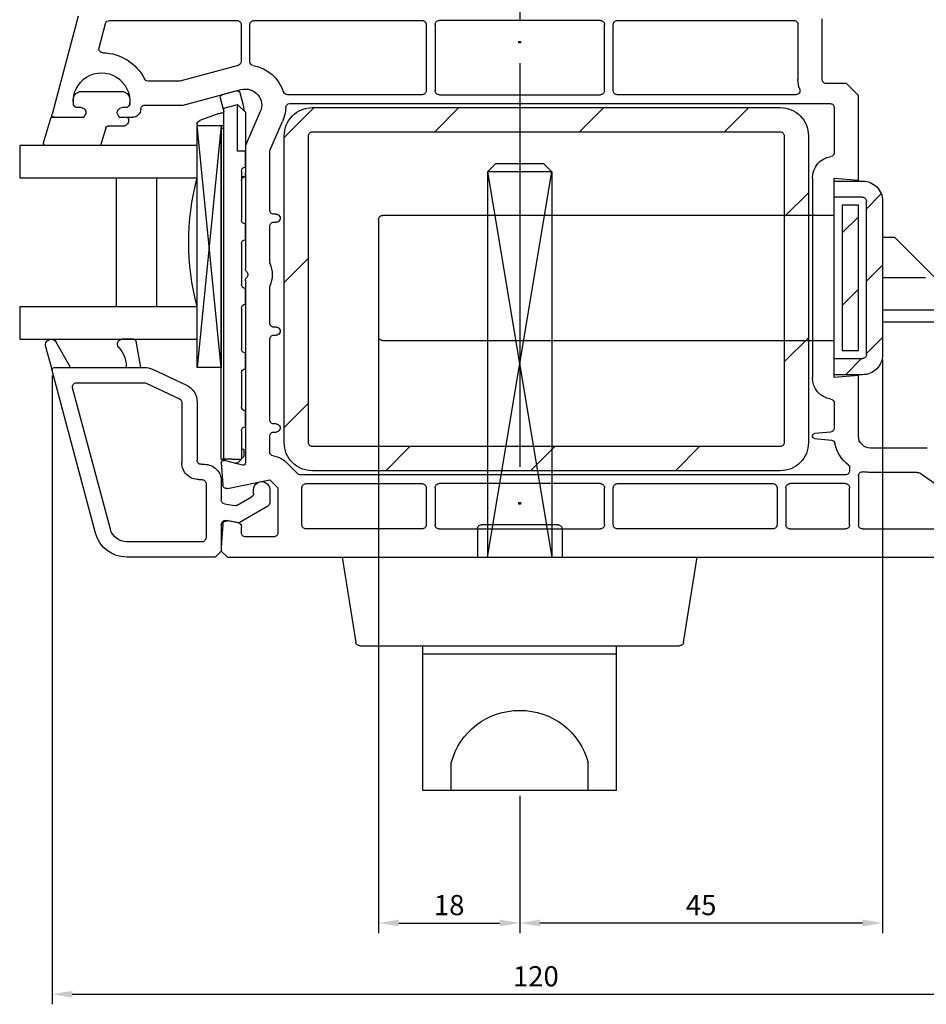
# Model space of a CAD drawing. Units: millimetres. Extents: x 154 to 1977, y 15 to 654.
# Drawn here: x 397 to 510, y 224 to 346 of the extents above; entities that cross this region are included whole.
import ezdxf

# ---------------------------------------------------------------- set-up
doc = ezdxf.new("R2010")
doc.units = ezdxf.units.MM
for name, color, linetype in [('cotes', 150, 'Continuous'), ('ferrage', 92, 'Continuous'), ('joints edpm', 6, 'Continuous'), ('poignee', 92, 'Continuous'), ('profiles', 7, 'Continuous'), ('renforts acier', 1, 'Continuous'), ('vitrage', 4, 'Continuous')]:
    doc.layers.add(name, color=color, linetype=linetype)
doc.styles.get("Standard").update_dxf_attribs({"font": 'arial.ttf'})
doc.dimstyles.new('Annotatif', dxfattribs={"dimscale": 0, "dimtxt": 2.5, "dimasz": 2.5, "dimexe": 1.25, "dimexo": 0.625, "dimtad": 1, "dimdec": 0, "dimtxsty": 'Standard', "dimcen": 2.5, "dimadec": 0, "dimazin": 0, "dimtfac": 1, "dimtdec": 0, "dimtmove": 0, "dimatfit": 3, "dimfxl": 1, "dimarcsym": 0})
pattern_1 = [(45, (0, 0), (-4.49013, 4.49013), [])]

# ---------------------------------------------------------------- blocks, each defined once
blk = doc.blocks.new('*D12')
at = {"layer": 'cotes', "color": 0, "lineweight": -2}
for p, q in [((401.11, 301.82), (401.11, 223.9)), ((521.1, 281.69), (521.1, 223.9)), ((403.61, 225.15), (518.6, 225.15))]:
    blk.add_line(p, q, dxfattribs=at)
at = {"layer": 'cotes', "color": 0}
for points in [[(403.61, 225.56), (403.61, 224.73), (401.11, 225.15)], [(518.6, 225.56), (518.6, 224.73), (521.1, 225.15)]]:
    blk.add_solid(points, dxfattribs=at)
at = {"layer": 'Defpoints', "color": 0}
for p in [(401.11, 302.44), (521.1, 282.32), (521.1, 225.15)]:
    blk.add_point(p, dxfattribs=at)
at = {"layer": 'cotes', "color": 0, "insert": (461.1, 227.05), "char_height": 2.5, "attachment_point": 5}
blk.add_mtext('120', dxfattribs=at)
blk = doc.blocks.new('*D14')
at = {"layer": 'cotes', "color": 0, "lineweight": -2}
for p, q in [((441.6, 313.29), (441.6, 232.72)), ((459.1, 249.75), (459.1, 232.72)), ((444.1, 233.97), (456.6, 233.97))]:
    blk.add_line(p, q, dxfattribs=at)
at = {"layer": 'cotes', "color": 0}
for points in [[(444.1, 234.39), (444.1, 233.56), (441.6, 233.97)], [(456.6, 234.39), (456.6, 233.56), (459.1, 233.97)]]:
    blk.add_solid(points, dxfattribs=at)
at = {"layer": 'Defpoints', "color": 0}
for p in [(441.6, 313.92), (459.1, 250.38), (459.1, 233.97)]:
    blk.add_point(p, dxfattribs=at)
at = {"layer": 'cotes', "color": 0, "insert": (450.35, 235.87), "char_height": 2.5, "attachment_point": 5}
blk.add_mtext('18', dxfattribs=at)
blk = doc.blocks.new('*D15')
at = {"layer": 'cotes', "color": 0, "lineweight": -2}
for p, q in [((504.1, 303.79), (504.1, 232.72)), ((459.1, 249.75), (459.1, 232.72)), ((501.6, 233.97), (461.6, 233.97))]:
    blk.add_line(p, q, dxfattribs=at)
at = {"layer": 'cotes', "color": 0}
for points in [[(461.6, 234.39), (461.6, 233.56), (459.1, 233.97)], [(501.6, 234.39), (501.6, 233.56), (504.1, 233.97)]]:
    blk.add_solid(points, dxfattribs=at)
at = {"layer": 'Defpoints', "color": 0}
for p in [(504.1, 304.42), (459.1, 250.38), (459.1, 233.97)]:
    blk.add_point(p, dxfattribs=at)
at = {"layer": 'cotes', "color": 0, "insert": (481.6, 235.87), "char_height": 2.5, "attachment_point": 5}
blk.add_mtext('45', dxfattribs=at)

msp = doc.modelspace()

# ---------------------------------------------------------------- hatches: boundary and pattern name
at = {"layer": 'ferrage'}
h = msp.add_hatch(dxfattribs=at)
h.set_pattern_fill('ANSI31', color=256)
h.set_pattern_definition(pattern_1)
edge = h.paths.add_edge_path()
edge.add_line((502.1, 304.42), (502.1, 323.42))
edge.add_spline(control_points=[(502.1, 323.42), (502.1, 323.56), (502.05, 323.67), (501.95, 323.77), (501.85, 323.87), (501.73, 323.92), (501.6, 323.92)], knot_values=[0, 0, 0, 0, 1, 1, 1, 2, 2, 2, 2], degree=3, periodic=0)
edge.add_line((501.6, 323.92), (498.1, 323.92))
edge.add_line((498.1, 323.92), (498.1, 325.92))
edge.add_line((498.1, 325.92), (501.6, 325.92))
edge.add_spline(control_points=[(501.6, 325.92), (502.29, 325.92), (502.88, 325.67), (503.36, 325.19), (503.85, 324.7), (504.1, 324.11), (504.1, 323.42)], knot_values=[0, 0, 0, 0, 1, 1, 1, 2, 2, 2, 2], degree=3, periodic=0)
edge.add_line((504.1, 323.42), (504.1, 304.42))
edge.add_spline(control_points=[(504.1, 304.42), (504.1, 303.73), (503.85, 303.14), (503.36, 302.65), (502.88, 302.16), (502.29, 301.92), (501.6, 301.92)], knot_values=[0, 0, 0, 0, 1, 1, 1, 2, 2, 2, 2], degree=3, periodic=0)
edge.add_line((501.6, 301.92), (498.1, 301.92))
edge.add_line((498.1, 301.92), (498.1, 303.92))
edge.add_line((498.1, 303.92), (501.6, 303.92))
edge.add_spline(control_points=[(501.6, 303.92), (501.73, 303.92), (501.85, 303.97), (501.95, 304.06), (502.05, 304.16), (502.1, 304.28), (502.1, 304.42)], knot_values=[0, 0, 0, 0, 1, 1, 1, 2, 2, 2, 2], degree=3, periodic=0)
h = msp.add_hatch(dxfattribs=at)
h.set_pattern_fill('ANSI31', color=256)
h.set_pattern_definition(pattern_1)
h.paths.add_polyline_path([(501.1, 304.92), (501.1, 322.92), (499.1, 322.92), (499.1, 304.92)])
at = {"layer": 'poignee'}
h = msp.add_hatch(color=256, dxfattribs=at)
h.dxf.hatch_style = 2
h.paths.add_polyline_path([(459.2, 343.03), (459, 343.03), (459, 343.23), (459.2, 343.23)])
h = msp.add_hatch(color=256, dxfattribs=at)
h.dxf.hatch_style = 2
h.paths.add_polyline_path([(459.2, 285.87), (459, 285.87), (459, 286.08), (459.2, 286.08)])
at = {"layer": 'renforts acier'}
h = msp.add_hatch(dxfattribs=at)
h.set_pattern_fill('ANSI31', color=256)
h.set_pattern_definition([(45, (-142.885, -474.959), (-8.98026, 8.98026), [])])
edge = h.paths.add_edge_path(flags=16)
edge.add_line((491.9, 331.52), (491.9, 293.52))
edge.add_spline(control_points=[(491.9, 293.52), (491.9, 293.38), (491.85, 293.26), (491.75, 293.16), (491.65, 293.07), (491.53, 293.02), (491.4, 293.02)], knot_values=[0, 0, 0, 0, 1, 1, 1, 2, 2, 2, 2], degree=3, periodic=0)
edge.add_line((491.4, 293.02), (433.4, 293.02))
edge.add_spline(control_points=[(433.4, 293.02), (433.26, 293.02), (433.14, 293.07), (433.04, 293.16), (432.95, 293.26), (432.9, 293.38), (432.9, 293.52)], knot_values=[0, 0, 0, 0, 1, 1, 1, 2, 2, 2, 2], degree=3, periodic=0)
edge.add_line((432.9, 293.52), (432.9, 331.52))
edge.add_spline(control_points=[(432.9, 331.52), (432.9, 331.66), (432.95, 331.77), (433.04, 331.87), (433.14, 331.97), (433.26, 332.02), (433.4, 332.02)], knot_values=[0, 0, 0, 0, 1, 1, 1, 2, 2, 2, 2], degree=3, periodic=0)
edge.add_line((433.4, 332.02), (491.4, 332.02))
edge.add_spline(control_points=[(491.4, 332.02), (491.53, 332.02), (491.65, 331.97), (491.75, 331.87), (491.85, 331.77), (491.9, 331.66), (491.9, 331.52)], knot_values=[0, 0, 0, 0, 1, 1, 1, 2, 2, 2, 2], degree=3, periodic=0)
edge = h.paths.add_edge_path()
edge.add_spline(control_points=[(491.4, 335.02), (492.36, 335.02), (493.19, 334.68), (493.87, 333.99), (494.55, 333.31), (494.9, 332.48), (494.9, 331.52)], knot_values=[0, 0, 0, 0, 1, 1, 1, 2, 2, 2, 2], degree=3, periodic=0)
edge.add_line((494.9, 331.52), (494.9, 293.52))
edge.add_spline(control_points=[(494.9, 293.52), (494.9, 292.55), (494.55, 291.73), (493.87, 291.04), (493.19, 290.36), (492.36, 290.02), (491.4, 290.02)], knot_values=[0, 0, 0, 0, 1, 1, 1, 2, 2, 2, 2], degree=3, periodic=0)
edge.add_line((491.4, 290.02), (433.4, 290.02))
edge.add_spline(control_points=[(433.4, 290.02), (432.43, 290.02), (431.61, 290.36), (430.92, 291.04), (430.24, 291.73), (429.9, 292.55), (429.9, 293.52)], knot_values=[0, 0, 0, 0, 1, 1, 1, 2, 2, 2, 2], degree=3, periodic=0)
edge.add_line((429.9, 293.52), (429.9, 331.52))
edge.add_spline(control_points=[(429.9, 331.52), (429.9, 332.48), (430.24, 333.31), (430.92, 333.99), (431.61, 334.68), (432.43, 335.02), (433.4, 335.02)], knot_values=[0, 0, 0, 0, 1, 1, 1, 2, 2, 2, 2], degree=3, periodic=0)
edge.add_line((433.4, 335.02), (491.4, 335.02))

# ---------------------------------------------------------------- linework, layer by layer
at = {"layer": 'ferrage'}
for points in [[(498.1, 325.92), (501.6, 325.92)], [(498.1, 323.92), (498.1, 325.92)], [(501.6, 323.92), (498.1, 323.92)], [(498.1, 303.92), (498.1, 323.92)], [(502.1, 304.42), (502.1, 323.42)], [(504.1, 323.42), (504.1, 304.42)], [(499.1, 322.92), (499.1, 304.92)], [(501.1, 322.92), (499.1, 322.92)], [(501.1, 304.92), (501.1, 322.92)], [(441.6, 321.17), (441.6, 306.67)], [(498.09, 321.67), (442.1, 321.67)], [(505.6, 318.92), (504.1, 318.92)], [(514.6, 309.92), (505.6, 318.92)], [(509.43, 313.92), (504.1, 313.92)], [(514.6, 309.92), (504.1, 309.92)], [(514.6, 308.42), (504.1, 308.42)], [(442.1, 306.17), (498.09, 306.17)], [(498.1, 303.92), (501.6, 303.92)], [(498.1, 301.92), (498.1, 303.92)], [(499.1, 304.92), (501.1, 304.92)], [(501.6, 301.92), (498.1, 301.92)]]:
    msp.add_lwpolyline(points, dxfattribs=at)
for points in [[(501.6, 325.92), (502.29, 325.92), (502.88, 325.67), (503.36, 325.19), (503.85, 324.7), (504.1, 324.11), (504.1, 323.42)], [(501.6, 323.92), (501.73, 323.92), (501.85, 323.87), (501.95, 323.77), (502.05, 323.67), (502.1, 323.56), (502.1, 323.42)], [(441.6, 321.17), (441.6, 321.31), (441.65, 321.42), (441.74, 321.52), (441.84, 321.62), (441.96, 321.67), (442.1, 321.67)], [(442.1, 306.17), (441.96, 306.17), (441.84, 306.22), (441.74, 306.31), (441.65, 306.41), (441.6, 306.53), (441.6, 306.67)], [(504.1, 304.42), (504.1, 303.73), (503.85, 303.14), (503.36, 302.65), (502.88, 302.16), (502.29, 301.92), (501.6, 301.92)], [(502.1, 304.42), (502.1, 304.28), (502.05, 304.16), (501.95, 304.06), (501.85, 303.97), (501.73, 303.92), (501.6, 303.92)]]:
    msp.add_open_spline(points, degree=3, knots=[0, 0, 0, 0, 1, 1, 1, 2, 2, 2, 2], dxfattribs=at)
at = {"layer": 'joints edpm'}
for points in [[(404.75, 337.02), (409.74, 337.02)], [(403.75, 335.52), (403.75, 335.82)], [(410.75, 335.82), (410.75, 335.52)], [(404.7, 335.02), (404.26, 335.02)], [(410.25, 335.02), (409.8, 335.02)], [(400.05, 330.66), (401, 333.82), (405.04, 333.82), (405.22, 334.12)], [(409.28, 334.12), (409.45, 333.82), (410.3, 333.82)], [(410.6, 333.52), (410.6, 333.42)], [(407.76, 332.49), (407.11, 330.32), (400.35, 330.32)], [(409.9, 332.72), (408.05, 332.72)], [(411.23, 306.32), (409.81, 306.32)], [(400.31, 305.42), (401.11, 302.44)], [(401.4, 302.82), (403.4, 302.82), (401.62, 305.95)], [(410.3, 302.99), (410.3, 302.82), (412.1, 302.82), (411.52, 306.07)]]:
    msp.add_lwpolyline(points, dxfattribs=at)
for points in [[(403.76, 336.1), (403.8, 336.62), (404.23, 337.02), (404.75, 337.02)], [(409.74, 337.02), (410.26, 337.02), (410.69, 336.62), (410.74, 336.1)], [(403.75, 335.82), (403.75, 335.92), (403.75, 336), (403.76, 336.1)], [(410.74, 336.1), (410.74, 336), (410.75, 335.92), (410.75, 335.82)], [(407.76, 332.49), (407.79, 332.62), (407.91, 332.72), (408.05, 332.72)], [(411.23, 306.32), (411.37, 306.32), (411.5, 306.21), (411.52, 306.07)], [(409.38, 305.31), (409.98, 304.65), (410.29, 303.89), (410.3, 302.99)]]:
    msp.add_open_spline(points, degree=3, dxfattribs=at)
for points in [[(404.25, 335.02), (404.11, 335.02), (403.99, 335.07), (403.89, 335.16), (403.8, 335.26), (403.75, 335.38), (403.75, 335.52)], [(404.7, 335.02), (404.92, 335.02), (405.11, 334.91), (405.22, 334.72), (405.33, 334.53), (405.33, 334.31), (405.22, 334.12)], [(409.28, 334.12), (409.17, 334.31), (409.17, 334.53), (409.28, 334.72), (409.39, 334.91), (409.58, 335.02), (409.8, 335.02)], [(410.75, 335.52), (410.75, 335.38), (410.7, 335.26), (410.6, 335.16), (410.5, 335.07), (410.38, 335.02), (410.25, 335.02)], [(410.6, 333.42), (410.6, 333.22), (410.53, 333.06), (410.39, 332.92), (410.25, 332.79), (410.09, 332.72), (409.9, 332.72)], [(410.3, 333.82), (410.38, 333.82), (410.45, 333.79), (410.51, 333.73), (410.57, 333.67), (410.6, 333.6), (410.6, 333.52)], [(400.35, 330.32), (400.26, 330.32), (400.18, 330.35), (400.12, 330.42), (400.06, 330.49), (400.04, 330.57), (400.05, 330.66)], [(400.31, 305.42), (400.22, 305.77), (400.39, 306.13), (400.73, 306.26), (401.07, 306.4), (401.44, 306.27), (401.62, 305.95)], [(409.38, 305.31), (409.21, 305.49), (409.17, 305.73), (409.26, 305.96), (409.36, 306.18), (409.57, 306.32), (409.81, 306.32)], [(401.11, 302.44), (401.08, 302.53), (401.1, 302.62), (401.16, 302.7), (401.22, 302.78), (401.3, 302.82), (401.4, 302.82)]]:
    msp.add_open_spline(points, degree=3, knots=[0, 0, 0, 0, 1, 1, 1, 2, 2, 2, 2], dxfattribs=at)
at = {"layer": 'poignee'}
for points in [[(459.1, 359.22), (459.1, 345.75)], [(459.2, 343.03), (459, 343.03), (459, 343.23), (459.2, 343.23), (459.2, 343.03)], [(459.1, 340.51), (459.1, 327.05)], [(455.1, 327.05), (456.1, 328.05)], [(455.1, 327.05), (455.1, 279.32)], [(455.1, 279.32), (463.1, 327.05)], [(455.1, 327.05), (463.1, 279.32)], [(463.1, 327.05), (455.1, 327.05)], [(462.1, 328.05), (456.1, 328.05)], [(459.1, 327.05), (459.1, 290.52)], [(463.1, 327.05), (462.1, 328.05)], [(463.1, 327.05), (463.1, 279.32)], [(459.2, 285.87), (459, 285.87), (459, 286.08), (459.2, 286.08), (459.2, 285.87)], [(455.1, 283.32), (454.35, 283.32)], [(463.1, 283.32), (455.1, 283.32)], [(463.85, 283.32), (463.1, 283.32)], [(453.85, 282.82), (453.85, 279.32)], [(464.35, 282.82), (464.35, 279.32)], [(437.1, 279.32), (438.78, 268.74)], [(479.41, 268.74), (481.1, 279.32)], [(439.27, 268.32), (478.92, 268.32)], [(447.1, 250.38), (447.1, 268.32)], [(447.1, 267.32), (471.1, 267.32)], [(471.1, 250.38), (471.1, 268.32)], [(450.6, 250.38), (450.6, 253.82)], [(467.6, 250.38), (467.6, 253.82)], [(471.1, 250.38), (447.1, 250.38)]]:
    msp.add_lwpolyline(points, dxfattribs=at)
for points in [[(453.85, 282.82), (453.85, 282.96), (453.9, 283.07), (453.99, 283.17), (454.09, 283.27), (454.21, 283.32), (454.35, 283.32)], [(463.85, 283.32), (463.98, 283.32), (464.1, 283.27), (464.2, 283.17), (464.3, 283.07), (464.35, 282.96), (464.35, 282.82)], [(450.6, 253.82), (451.66, 257.72), (455.05, 260.32), (459.1, 260.32), (463.14, 260.32), (466.54, 257.72), (467.6, 253.82)]]:
    msp.add_open_spline(points, degree=3, knots=[0, 0, 0, 0, 1, 1, 1, 2, 2, 2, 2], dxfattribs=at)
for points in [[(439.27, 268.32), (439.02, 268.32), (438.82, 268.49), (438.78, 268.74)], [(479.41, 268.74), (479.37, 268.49), (479.17, 268.32), (478.92, 268.32)]]:
    msp.add_open_spline(points, degree=3, dxfattribs=at)
at = {"layer": 'profiles'}
for points in [[(404.36, 346.35), (401.11, 334.2)], [(406.94, 342.44), (407.75, 345.45)], [(408.23, 345.82), (424.05, 345.82)], [(424.55, 345.32), (424.55, 340.73)], [(425.65, 340.72), (425.65, 345.32)], [(426.15, 345.82), (447, 345.82)], [(447.5, 345.32), (447.5, 337.12)], [(448.6, 345.32), (448.6, 337.12)], [(469.1, 345.82), (449.1, 345.82)], [(469.6, 337.12), (469.6, 345.32)], [(470.7, 337.12), (470.7, 345.32)], [(471.2, 345.82), (493.1, 345.82)], [(493.6, 345.32), (493.6, 338.52)], [(496.6, 338.52), (496.6, 346.02)], [(424.18, 340.25), (416.97, 338.32)], [(416.97, 338.32), (413.01, 338.32)], [(501.1, 294.32), (501.1, 301.82), (498.1, 301.56), (498.1, 326.28), (501.1, 326.02), (501.1, 336.52), (499.6, 338.02), (497.1, 338.02)], [(412.6, 335.32), (417.37, 335.32), (424.58, 337.25)], [(447, 336.62), (430.29, 336.62)], [(449.1, 336.62), (469.1, 336.62)], [(493.35, 336.62), (471.2, 336.62)], [(404.7, 335.02), (404.25, 335.02)], [(410.23, 335.02), (409.8, 335.02)], [(426.93, 334.52), (425.1, 330.32), (425.1, 315.03)], [(430.59, 335.52), (497.6, 335.52)], [(498.1, 335.02), (498.1, 329.44)], [(401.4, 333.82), (405.04, 333.82), (405.22, 334.12)], [(409.28, 334.12), (409.45, 333.82), (411.1, 333.82)], [(428.1, 322.32), (428.1, 329.69), (429.68, 333.32)], [(425.1, 326.46), (425.1, 326.61)], [(495.4, 326.28), (495.4, 301.56)], [(428.9, 321.82), (428.6, 321.82)], [(425.1, 320.61), (425.09, 320.61)], [(425.1, 318.65), (425.1, 320.61)], [(428.1, 315.74), (428.1, 320.32)], [(428.6, 320.82), (428.9, 320.82)], [(425.09, 318.65), (425.1, 318.65)], [(425.1, 313.6), (425.1, 291)], [(428.1, 308.32), (428.1, 312.9)], [(428.9, 307.82), (428.6, 307.82)], [(428.1, 296.32), (428.1, 306.32)], [(428.6, 306.82), (428.9, 306.82)], [(425.1, 304.61), (425.09, 304.61)], [(401.4, 302.82), (412.56, 302.82)], [(425.09, 302.65), (425.1, 302.65)], [(406.51, 282.28), (401.11, 302.44)], [(413.58, 302.59), (417.71, 300.67)], [(422.4, 301.46), (422.38, 301.46)], [(408.34, 282.77), (403.65, 300.29)], [(404.13, 300.92), (412.56, 300.92)], [(412.78, 300.87), (416.91, 298.94)], [(417.2, 298.49), (417.2, 291.02)], [(419.1, 298.49), (419.1, 291.32)], [(498.1, 298.39), (498.1, 295.31)], [(425.1, 297.44), (425.09, 297.44)], [(425.09, 295.48), (425.1, 295.48)], [(428.9, 295.82), (428.6, 295.82)], [(428.1, 292.35), (428.1, 294.32)], [(428.6, 294.82), (428.9, 294.82)], [(497.64, 294.82), (495.66, 294.62)], [(495.66, 294.02), (497.74, 293.81)], [(509.6, 292.82), (502.6, 292.82)], [(419.6, 290.82), (420, 290.82)], [(422.1, 291), (422.28, 288.28)], [(424.72, 290.71), (422.47, 291.31)], [(431.56, 289.66), (430.22, 291.01)], [(500, 290.49), (500, 290.02)], [(499.5, 289.52), (431.92, 289.52)], [(501.1, 289.38), (501.1, 283.32)], [(508.4, 289.82), (502.4, 289.82)], [(513.23, 286.55), (508.69, 289.73)], [(419.3, 288.92), (419.7, 288.92)], [(420.2, 288.42), (420.2, 281.72)], [(422.1, 288.72), (422.1, 286.41)], [(422.88, 287.83), (428.1, 288.89), (429.1, 287.89), (429.1, 282.32)], [(432.6, 288.42), (447, 288.42)], [(469.1, 288.42), (449.1, 288.42)], [(471.2, 288.42), (490.5, 288.42)], [(499.5, 288.42), (492.6, 288.42)], [(424.08, 285.75), (425.85, 286.77)], [(426.1, 287.21), (426.1, 287.67)], [(428.1, 287.67), (428.1, 286.05)], [(432.1, 283.32), (432.1, 287.92)], [(447.5, 287.92), (447.5, 283.32)], [(448.6, 287.92), (448.6, 283.32)], [(469.6, 283.32), (469.6, 287.92)], [(470.7, 283.32), (470.7, 287.92)], [(491, 287.92), (491, 283.32)], [(492.1, 287.92), (492.1, 283.32)], [(500, 283.32), (500, 287.92)], [(422.51, 285.91), (423.75, 285.7)], [(427.85, 285.62), (424.3, 283.57), (422.68, 283.85)], [(422.1, 283.36), (422.1, 280.07), (421.35, 279.32), (410.37, 279.32)], [(422.28, 283.35), (422.1, 280.57), (422.1, 280.07), (422.85, 279.32), (518.1, 279.32)], [(424.18, 283.58), (422.87, 283.81)], [(424.6, 282.32), (424.6, 283.09)], [(447, 282.82), (432.6, 282.82)], [(449.1, 282.82), (469.1, 282.82)], [(490.5, 282.82), (471.2, 282.82)], [(492.6, 282.82), (499.5, 282.82)], [(501.6, 282.82), (517.6, 282.82)], [(419.7, 281.22), (410.37, 281.22)], [(428.6, 281.82), (425.1, 281.82)]]:
    msp.add_lwpolyline(points, dxfattribs=at)
for points in [[(407.75, 345.45), (407.8, 345.67), (408, 345.82), (408.23, 345.82)], [(407.41, 341.82), (409.65, 341.75), (411.53, 340.58), (412.57, 338.59)], [(424.55, 340.73), (424.55, 340.5), (424.4, 340.31), (424.18, 340.25)], [(426.05, 340.23), (425.81, 340.27), (425.65, 340.47), (425.65, 340.72)], [(426.05, 340.23), (427.85, 339.87), (429.22, 338.69), (429.82, 336.95)], [(413.01, 338.32), (412.82, 338.32), (412.66, 338.42), (412.57, 338.59)], [(493.82, 337.29), (493.66, 337.7), (493.6, 338.08), (493.6, 338.52)], [(430.29, 336.62), (430.08, 336.62), (429.89, 336.75), (429.82, 336.95)], [(404.26, 335.02), (404, 335.02), (403.79, 335.21), (403.76, 335.47)], [(410.73, 335.47), (410.7, 335.21), (410.49, 335.02), (410.23, 335.02)], [(430.09, 335.05), (430.05, 334.42), (429.93, 333.89), (429.68, 333.32)], [(430.09, 335.05), (430.1, 335.31), (430.32, 335.52), (430.59, 335.52)], [(495.4, 326.28), (495.4, 327.62), (496.35, 328.74), (497.67, 328.95)], [(498.1, 329.44), (498.1, 329.19), (497.92, 328.99), (497.67, 328.95)], [(425.25, 314.67), (425.15, 314.77), (425.1, 314.89), (425.1, 315.03)], [(428.1, 315.74), (428.51, 314.8), (428.51, 313.84), (428.1, 312.9)], [(425.1, 313.6), (425.1, 313.74), (425.15, 313.86), (425.25, 313.96)], [(412.56, 302.82), (412.93, 302.82), (413.25, 302.75), (413.58, 302.59)], [(497.67, 298.89), (496.35, 299.1), (495.4, 300.21), (495.4, 301.56)], [(412.56, 300.92), (412.64, 300.92), (412.71, 300.9), (412.78, 300.87)], [(417.71, 300.67), (418.58, 300.26), (419.1, 299.45), (419.1, 298.49)], [(416.91, 298.94), (417.09, 298.86), (417.2, 298.69), (417.2, 298.49)], [(497.67, 298.89), (497.92, 298.85), (498.1, 298.64), (498.1, 298.39)], [(498.1, 295.31), (498.1, 295.05), (497.9, 294.84), (497.64, 294.82)], [(497.74, 293.81), (497.97, 293.79), (498.14, 293.63), (498.18, 293.41)], [(499.88, 290.73), (498.97, 291.42), (498.41, 292.29), (498.18, 293.41)], [(428.53, 291.86), (428.28, 291.89), (428.1, 292.1), (428.1, 292.35)], [(428.53, 291.86), (429.2, 291.76), (429.74, 291.49), (430.22, 291.01)], [(499.88, 290.73), (499.96, 290.67), (500, 290.58), (500, 290.49)], [(431.92, 289.52), (431.78, 289.52), (431.66, 289.57), (431.56, 289.66)], [(502.4, 289.82), (502.14, 289.82), (501.93, 289.84), (501.68, 289.88)], [(508.4, 289.82), (508.51, 289.82), (508.6, 289.79), (508.69, 289.73)], [(426.1, 287.21), (426.1, 287.02), (426.01, 286.86), (425.85, 286.77)], [(422.51, 285.91), (422.27, 285.96), (422.1, 286.16), (422.1, 286.41)], [(424.08, 285.75), (423.98, 285.69), (423.87, 285.67), (423.75, 285.7)], [(428.1, 286.05), (428.1, 285.87), (428.01, 285.71), (427.85, 285.62)], [(424.18, 283.58), (424.43, 283.54), (424.6, 283.33), (424.6, 283.09)], [(410.37, 279.32), (408.53, 279.32), (406.98, 280.5), (406.51, 282.28)], [(410.37, 281.22), (409.41, 281.22), (408.59, 281.84), (408.34, 282.77)]]:
    msp.add_open_spline(points, degree=3, dxfattribs=at)
for points, knots in [([(424.05, 345.82), (424.18, 345.82), (424.3, 345.77), (424.4, 345.67), (424.5, 345.57), (424.55, 345.46), (424.55, 345.32)], [0, 0, 0, 0, 1, 1, 1, 2, 2, 2, 2]), ([(425.65, 345.32), (425.65, 345.46), (425.7, 345.57), (425.79, 345.67), (425.89, 345.77), (426.01, 345.82), (426.15, 345.82)], [0, 0, 0, 0, 1, 1, 1, 2, 2, 2, 2]), ([(447, 345.82), (447.13, 345.82), (447.25, 345.77), (447.35, 345.67), (447.45, 345.57), (447.5, 345.46), (447.5, 345.32)], [0, 0, 0, 0, 1, 1, 1, 2, 2, 2, 2]), ([(448.6, 345.32), (448.6, 345.46), (448.65, 345.57), (448.74, 345.67), (448.84, 345.77), (448.96, 345.82), (449.1, 345.82)], [0, 0, 0, 0, 1, 1, 1, 2, 2, 2, 2]), ([(469.1, 345.82), (469.23, 345.82), (469.35, 345.77), (469.45, 345.67), (469.55, 345.57), (469.6, 345.46), (469.6, 345.32)], [0, 0, 0, 0, 1, 1, 1, 2, 2, 2, 2]), ([(470.7, 345.32), (470.7, 345.46), (470.75, 345.57), (470.84, 345.67), (470.94, 345.77), (471.06, 345.82), (471.2, 345.82)], [0, 0, 0, 0, 1, 1, 1, 2, 2, 2, 2]), ([(493.1, 345.82), (493.23, 345.82), (493.35, 345.77), (493.45, 345.67), (493.55, 345.57), (493.6, 345.46), (493.6, 345.32)], [0, 0, 0, 0, 1, 1, 1, 2, 2, 2, 2]), ([(407.41, 341.82), (407.25, 341.82), (407.12, 341.89), (407.02, 342.02), (406.93, 342.14), (406.9, 342.29), (406.94, 342.44)], [0, 0, 0, 0, 1, 1, 1, 2, 2, 2, 2]), ([(403.76, 335.47), (403.63, 336.83), (404.23, 338.06), (405.4, 338.79), (406.56, 339.51), (407.93, 339.51), (409.1, 338.79), (410.26, 338.06), (410.87, 336.83), (410.73, 335.47)], [0, 0, 0, 0, 1, 1, 1, 2, 2, 2, 3, 3, 3, 3]), ([(497.1, 338.02), (496.96, 338.02), (496.84, 338.07), (496.74, 338.16), (496.65, 338.26), (496.6, 338.38), (496.6, 338.52)], [0, 0, 0, 0, 1, 1, 1, 2, 2, 2, 2]), ([(424.58, 337.25), (425.34, 337.45), (426.1, 337.22), (426.61, 336.62), (427.13, 336.02), (427.25, 335.24), (426.93, 334.52)], [0, 0, 0, 0, 1, 1, 1, 2, 2, 2, 2]), ([(447.5, 337.12), (447.5, 336.98), (447.45, 336.86), (447.35, 336.76), (447.25, 336.67), (447.13, 336.62), (447, 336.62)], [0, 0, 0, 0, 1, 1, 1, 2, 2, 2, 2]), ([(449.1, 336.62), (448.96, 336.62), (448.84, 336.67), (448.74, 336.76), (448.65, 336.86), (448.6, 336.98), (448.6, 337.12)], [0, 0, 0, 0, 1, 1, 1, 2, 2, 2, 2]), ([(469.6, 337.12), (469.6, 336.98), (469.55, 336.86), (469.45, 336.76), (469.35, 336.67), (469.23, 336.62), (469.1, 336.62)], [0, 0, 0, 0, 1, 1, 1, 2, 2, 2, 2]), ([(471.2, 336.62), (471.06, 336.62), (470.94, 336.67), (470.84, 336.76), (470.75, 336.86), (470.7, 336.98), (470.7, 337.12)], [0, 0, 0, 0, 1, 1, 1, 2, 2, 2, 2]), ([(493.82, 337.29), (493.88, 337.13), (493.86, 336.97), (493.76, 336.83), (493.66, 336.69), (493.52, 336.62), (493.35, 336.62)], [0, 0, 0, 0, 1, 1, 1, 2, 2, 2, 2]), ([(404.7, 335.02), (404.92, 335.02), (405.11, 334.91), (405.22, 334.72), (405.33, 334.53), (405.33, 334.31), (405.22, 334.12)], [0, 0, 0, 0, 1, 1, 1, 2, 2, 2, 2]), ([(409.28, 334.12), (409.17, 334.31), (409.17, 334.53), (409.28, 334.72), (409.39, 334.91), (409.58, 335.02), (409.8, 335.02)], [0, 0, 0, 0, 1, 1, 1, 2, 2, 2, 2]), ([(412.1, 334.82), (412.1, 334.54), (412, 334.31), (411.8, 334.11), (411.61, 333.92), (411.37, 333.82), (411.1, 333.82)], [0, 0, 0, 0, 1, 1, 1, 2, 2, 2, 2]), ([(412.1, 334.82), (412.1, 334.96), (412.15, 335.07), (412.24, 335.17), (412.34, 335.27), (412.46, 335.32), (412.6, 335.32)], [0, 0, 0, 0, 1, 1, 1, 2, 2, 2, 2]), ([(497.6, 335.52), (497.73, 335.52), (497.85, 335.47), (497.95, 335.37), (498.05, 335.27), (498.1, 335.16), (498.1, 335.02)], [0, 0, 0, 0, 1, 1, 1, 2, 2, 2, 2]), ([(401.4, 333.82), (401.3, 333.82), (401.22, 333.86), (401.16, 333.94), (401.1, 334.01), (401.08, 334.1), (401.11, 334.2)], [0, 0, 0, 0, 1, 1, 1, 2, 2, 2, 2]), ([(428.6, 321.82), (428.46, 321.82), (428.34, 321.87), (428.24, 321.96), (428.15, 322.06), (428.1, 322.18), (428.1, 322.32)], [0, 0, 0, 0, 1, 1, 1, 2, 2, 2, 2]), ([(428.9, 321.82), (429.08, 321.82), (429.24, 321.73), (429.33, 321.57), (429.42, 321.41), (429.42, 321.23), (429.33, 321.07), (429.24, 320.91), (429.08, 320.82), (428.9, 320.82)], [0, 0, 0, 0, 1, 1, 1, 2, 2, 2, 3, 3, 3, 3]), ([(428.1, 320.32), (428.1, 320.46), (428.15, 320.57), (428.24, 320.67), (428.34, 320.77), (428.46, 320.82), (428.6, 320.82)], [0, 0, 0, 0, 1, 1, 1, 2, 2, 2, 2]), ([(425.25, 314.67), (425.35, 314.58), (425.4, 314.46), (425.4, 314.32), (425.4, 314.18), (425.35, 314.06), (425.25, 313.96)], [0, 0, 0, 0, 1, 1, 1, 2, 2, 2, 2]), ([(428.6, 307.82), (428.46, 307.82), (428.34, 307.87), (428.24, 307.96), (428.15, 308.06), (428.1, 308.18), (428.1, 308.32)], [0, 0, 0, 0, 1, 1, 1, 2, 2, 2, 2]), ([(428.9, 307.82), (429.08, 307.82), (429.24, 307.73), (429.33, 307.57), (429.42, 307.41), (429.42, 307.23), (429.33, 307.07), (429.24, 306.91), (429.08, 306.82), (428.9, 306.82)], [0, 0, 0, 0, 1, 1, 1, 2, 2, 2, 3, 3, 3, 3]), ([(428.1, 306.32), (428.1, 306.46), (428.15, 306.57), (428.24, 306.67), (428.34, 306.77), (428.46, 306.82), (428.6, 306.82)], [0, 0, 0, 0, 1, 1, 1, 2, 2, 2, 2]), ([(401.11, 302.44), (401.08, 302.53), (401.1, 302.62), (401.16, 302.7), (401.22, 302.78), (401.3, 302.82), (401.4, 302.82)], [0, 0, 0, 0, 1, 1, 1, 2, 2, 2, 2]), ([(403.65, 300.29), (403.61, 300.44), (403.64, 300.59), (403.74, 300.72), (403.83, 300.85), (403.97, 300.92), (404.13, 300.92)], [0, 0, 0, 0, 1, 1, 1, 2, 2, 2, 2]), ([(428.6, 295.82), (428.46, 295.82), (428.34, 295.87), (428.24, 295.96), (428.15, 296.06), (428.1, 296.18), (428.1, 296.32)], [0, 0, 0, 0, 1, 1, 1, 2, 2, 2, 2]), ([(428.9, 295.82), (429.08, 295.82), (429.24, 295.73), (429.33, 295.57), (429.42, 295.41), (429.42, 295.23), (429.33, 295.07), (429.24, 294.91), (429.08, 294.82), (428.9, 294.82)], [0, 0, 0, 0, 1, 1, 1, 2, 2, 2, 3, 3, 3, 3]), ([(428.1, 294.32), (428.1, 294.46), (428.15, 294.57), (428.24, 294.67), (428.34, 294.77), (428.46, 294.82), (428.6, 294.82)], [0, 0, 0, 0, 1, 1, 1, 2, 2, 2, 2]), ([(495.66, 294.02), (495.51, 294.04), (495.4, 294.16), (495.4, 294.32), (495.4, 294.47), (495.51, 294.6), (495.66, 294.62)], [0, 0, 0, 0, 1, 1, 1, 2, 2, 2, 2]), ([(502.6, 292.82), (502.18, 292.82), (501.83, 292.96), (501.54, 293.26), (501.24, 293.55), (501.1, 293.9), (501.1, 294.32)], [0, 0, 0, 0, 1, 1, 1, 2, 2, 2, 2]), ([(419.3, 288.92), (418.72, 288.92), (418.22, 289.12), (417.81, 289.53), (417.4, 289.94), (417.2, 290.44), (417.2, 291.02)], [0, 0, 0, 0, 1, 1, 1, 2, 2, 2, 2]), ([(419.6, 290.82), (419.46, 290.82), (419.34, 290.87), (419.24, 290.96), (419.15, 291.06), (419.1, 291.18), (419.1, 291.32)], [0, 0, 0, 0, 1, 1, 1, 2, 2, 2, 2]), ([(420, 290.82), (420.58, 290.82), (421.07, 290.61), (421.48, 290.2), (421.89, 289.79), (422.1, 289.3), (422.1, 288.72)], [0, 0, 0, 0, 1, 1, 1, 2, 2, 2, 2]), ([(422.1, 291), (422.09, 291.1), (422.13, 291.19), (422.21, 291.25), (422.28, 291.31), (422.38, 291.33), (422.47, 291.31)], [0, 0, 0, 0, 1, 1, 1, 2, 2, 2, 2]), ([(425.1, 291), (425.1, 290.9), (425.06, 290.82), (424.98, 290.76), (424.9, 290.7), (424.81, 290.68), (424.72, 290.71)], [0, 0, 0, 0, 1, 1, 1, 2, 2, 2, 2]), ([(500, 290.02), (500, 289.88), (499.95, 289.76), (499.85, 289.66), (499.75, 289.57), (499.63, 289.52), (499.5, 289.52)], [0, 0, 0, 0, 1, 1, 1, 2, 2, 2, 2]), ([(501.1, 289.38), (501.1, 289.53), (501.16, 289.66), (501.27, 289.76), (501.39, 289.86), (501.53, 289.9), (501.68, 289.88)], [0, 0, 0, 0, 1, 1, 1, 2, 2, 2, 2]), ([(419.7, 288.92), (419.83, 288.92), (419.95, 288.87), (420.05, 288.77), (420.15, 288.67), (420.2, 288.56), (420.2, 288.42)], [0, 0, 0, 0, 1, 1, 1, 2, 2, 2, 2]), ([(422.88, 287.83), (422.73, 287.8), (422.59, 287.83), (422.47, 287.92), (422.35, 288.01), (422.29, 288.14), (422.28, 288.28)], [0, 0, 0, 0, 1, 1, 1, 2, 2, 2, 2]), ([(426.1, 287.67), (426.1, 288.04), (426.28, 288.35), (426.6, 288.53), (426.92, 288.72), (427.28, 288.72), (427.6, 288.53), (427.92, 288.35), (428.1, 288.04), (428.1, 287.67)], [0, 0, 0, 0, 1, 1, 1, 2, 2, 2, 3, 3, 3, 3]), ([(432.1, 287.92), (432.1, 288.06), (432.15, 288.17), (432.24, 288.27), (432.34, 288.37), (432.46, 288.42), (432.6, 288.42)], [0, 0, 0, 0, 1, 1, 1, 2, 2, 2, 2]), ([(447, 288.42), (447.13, 288.42), (447.25, 288.37), (447.35, 288.27), (447.45, 288.17), (447.5, 288.06), (447.5, 287.92)], [0, 0, 0, 0, 1, 1, 1, 2, 2, 2, 2]), ([(448.6, 287.92), (448.6, 288.06), (448.65, 288.17), (448.74, 288.27), (448.84, 288.37), (448.96, 288.42), (449.1, 288.42)], [0, 0, 0, 0, 1, 1, 1, 2, 2, 2, 2]), ([(469.1, 288.42), (469.23, 288.42), (469.35, 288.37), (469.45, 288.27), (469.55, 288.17), (469.6, 288.06), (469.6, 287.92)], [0, 0, 0, 0, 1, 1, 1, 2, 2, 2, 2]), ([(470.7, 287.92), (470.7, 288.06), (470.75, 288.17), (470.84, 288.27), (470.94, 288.37), (471.06, 288.42), (471.2, 288.42)], [0, 0, 0, 0, 1, 1, 1, 2, 2, 2, 2]), ([(490.5, 288.42), (490.63, 288.42), (490.75, 288.37), (490.85, 288.27), (490.95, 288.17), (491, 288.06), (491, 287.92)], [0, 0, 0, 0, 1, 1, 1, 2, 2, 2, 2]), ([(492.1, 287.92), (492.1, 288.06), (492.15, 288.17), (492.24, 288.27), (492.34, 288.37), (492.46, 288.42), (492.6, 288.42)], [0, 0, 0, 0, 1, 1, 1, 2, 2, 2, 2]), ([(499.5, 288.42), (499.63, 288.42), (499.75, 288.37), (499.85, 288.27), (499.95, 288.17), (500, 288.06), (500, 287.92)], [0, 0, 0, 0, 1, 1, 1, 2, 2, 2, 2]), ([(422.1, 283.36), (422.1, 283.51), (422.16, 283.64), (422.28, 283.74), (422.39, 283.84), (422.53, 283.88), (422.68, 283.85)], [0, 0, 0, 0, 1, 1, 1, 2, 2, 2, 2]), ([(422.28, 283.35), (422.29, 283.5), (422.36, 283.62), (422.47, 283.71), (422.59, 283.8), (422.72, 283.84), (422.87, 283.81)], [0, 0, 0, 0, 1, 1, 1, 2, 2, 2, 2]), ([(432.6, 282.82), (432.46, 282.82), (432.34, 282.87), (432.24, 282.96), (432.15, 283.06), (432.1, 283.18), (432.1, 283.32)], [0, 0, 0, 0, 1, 1, 1, 2, 2, 2, 2]), ([(447.5, 283.32), (447.5, 283.18), (447.45, 283.06), (447.35, 282.96), (447.25, 282.87), (447.13, 282.82), (447, 282.82)], [0, 0, 0, 0, 1, 1, 1, 2, 2, 2, 2]), ([(449.1, 282.82), (448.96, 282.82), (448.84, 282.87), (448.74, 282.96), (448.65, 283.06), (448.6, 283.18), (448.6, 283.32)], [0, 0, 0, 0, 1, 1, 1, 2, 2, 2, 2]), ([(469.6, 283.32), (469.6, 283.18), (469.55, 283.06), (469.45, 282.96), (469.35, 282.87), (469.23, 282.82), (469.1, 282.82)], [0, 0, 0, 0, 1, 1, 1, 2, 2, 2, 2]), ([(471.2, 282.82), (471.06, 282.82), (470.94, 282.87), (470.84, 282.96), (470.75, 283.06), (470.7, 283.18), (470.7, 283.32)], [0, 0, 0, 0, 1, 1, 1, 2, 2, 2, 2]), ([(491, 283.32), (491, 283.18), (490.95, 283.06), (490.85, 282.96), (490.75, 282.87), (490.63, 282.82), (490.5, 282.82)], [0, 0, 0, 0, 1, 1, 1, 2, 2, 2, 2]), ([(492.6, 282.82), (492.46, 282.82), (492.34, 282.87), (492.24, 282.96), (492.15, 283.06), (492.1, 283.18), (492.1, 283.32)], [0, 0, 0, 0, 1, 1, 1, 2, 2, 2, 2]), ([(500, 283.32), (500, 283.18), (499.95, 283.06), (499.85, 282.96), (499.75, 282.87), (499.63, 282.82), (499.5, 282.82)], [0, 0, 0, 0, 1, 1, 1, 2, 2, 2, 2]), ([(501.6, 282.82), (501.46, 282.82), (501.34, 282.87), (501.24, 282.96), (501.15, 283.06), (501.1, 283.18), (501.1, 283.32)], [0, 0, 0, 0, 1, 1, 1, 2, 2, 2, 2]), ([(425.1, 281.82), (424.96, 281.82), (424.84, 281.87), (424.74, 281.96), (424.65, 282.06), (424.6, 282.18), (424.6, 282.32)], [0, 0, 0, 0, 1, 1, 1, 2, 2, 2, 2]), ([(429.1, 282.32), (429.1, 282.18), (429.05, 282.06), (428.95, 281.96), (428.85, 281.87), (428.73, 281.82), (428.6, 281.82)], [0, 0, 0, 0, 1, 1, 1, 2, 2, 2, 2]), ([(420.2, 281.72), (420.2, 281.58), (420.15, 281.46), (420.05, 281.36), (419.95, 281.27), (419.83, 281.22), (419.7, 281.22)], [0, 0, 0, 0, 1, 1, 1, 2, 2, 2, 2])]:
    msp.add_open_spline(points, degree=3, knots=knots, dxfattribs=at)
at = {"layer": 'renforts acier'}
for points in [[(433.4, 335.02), (491.4, 335.02)], [(433.4, 332.02), (491.4, 332.02)], [(429.9, 293.52), (429.9, 331.52)], [(432.9, 293.52), (432.9, 331.52)], [(491.9, 331.52), (491.9, 293.52)], [(494.9, 331.52), (494.9, 293.52)], [(491.4, 293.02), (433.4, 293.02)], [(491.4, 290.02), (433.4, 290.02)]]:
    msp.add_lwpolyline(points, dxfattribs=at)
for points in [[(429.9, 331.52), (429.9, 332.48), (430.24, 333.31), (430.92, 333.99), (431.61, 334.68), (432.43, 335.02), (433.4, 335.02)], [(491.4, 335.02), (492.36, 335.02), (493.19, 334.68), (493.87, 333.99), (494.55, 333.31), (494.9, 332.48), (494.9, 331.52)], [(432.9, 331.52), (432.9, 331.66), (432.95, 331.77), (433.04, 331.87), (433.14, 331.97), (433.26, 332.02), (433.4, 332.02)], [(491.4, 332.02), (491.53, 332.02), (491.65, 331.97), (491.75, 331.87), (491.85, 331.77), (491.9, 331.66), (491.9, 331.52)], [(433.4, 290.02), (432.43, 290.02), (431.61, 290.36), (430.92, 291.04), (430.24, 291.73), (429.9, 292.55), (429.9, 293.52)], [(433.4, 293.02), (433.26, 293.02), (433.14, 293.07), (433.04, 293.16), (432.95, 293.26), (432.9, 293.38), (432.9, 293.52)], [(494.9, 293.52), (494.9, 292.55), (494.55, 291.73), (493.87, 291.04), (493.19, 290.36), (492.36, 290.02), (491.4, 290.02)], [(491.9, 293.52), (491.9, 293.38), (491.85, 293.26), (491.75, 293.16), (491.65, 293.07), (491.53, 293.02), (491.4, 293.02)]]:
    msp.add_open_spline(points, degree=3, knots=[0, 0, 0, 0, 1, 1, 1, 2, 2, 2, 2], dxfattribs=at)
at = {"layer": 'vitrage'}
for points in [[(424.01, 337.1), (422.17, 336.61)], [(424.01, 337.1), (424.17, 337.1), (424.3, 337.02), (424.38, 336.88)], [(424.38, 336.88), (424.79, 335.33)], [(421.96, 336.24), (421.99, 336.47), (422.17, 336.61)], [(421.96, 336.24), (422.38, 334.68)], [(422.4, 334.96), (424.1, 335.42)], [(422.4, 291.46), (422.4, 334.96)], [(424.1, 335.42), (424.1, 335.36)], [(424.1, 335.42), (425.1, 334.46)], [(424.1, 335.36), (424.1, 335.21)], [(424.1, 329.63), (424.1, 335.21)], [(425.1, 334.46), (425.1, 330.11)], [(421.81, 334.29), (419.43, 333.42)], [(422.4, 334.32), (421.98, 334.32)], [(419.1, 332.95), (419.1, 332.82)], [(422.1, 302.82), (419.1, 332.82)], [(422.1, 332.82), (419.1, 302.82)], [(422.1, 332.82), (422.1, 302.82), (419.1, 302.82), (419.1, 332.82), (422.1, 332.82)], [(419.1, 332.82), (422.4, 332.82)], [(422.1, 332.47), (422.4, 332.47)], [(422.1, 291.46), (422.1, 332.47)], [(419.1, 330.32), (397.1, 330.32), (397.1, 326.32), (419.1, 326.32), (419.1, 330.32)], [(425.1, 329.61), (424.1, 329.63)], [(425.1, 330.11), (425.1, 329.76)], [(425.1, 329.76), (425.1, 329.61)], [(425.1, 327.65), (425.1, 329.61)], [(424.6, 327.15), (424.6, 321.11)], [(425.09, 327.65), (425.1, 327.65)], [(425.1, 327.65), (425.1, 327.5)], [(425.1, 327.5), (425.1, 327.15)], [(425.1, 327.15), (425.1, 326.96)], [(409.1, 310.32), (409.1, 326.32)], [(414.1, 310.32), (414.1, 326.32)], [(425.1, 326.46), (424.6, 326.46)], [(425.1, 326.61), (425.1, 326.96)], [(424.6, 318.15), (424.6, 313.11)], [(425.1, 312.61), (425.09, 312.61)], [(425.1, 310.65), (425.1, 312.61)], [(419.1, 310.32), (397.1, 310.32), (397.1, 306.32), (419.1, 306.32), (419.1, 310.32)], [(424.6, 310.15), (424.6, 305.11)], [(425.09, 310.65), (425.1, 310.65)], [(425.1, 302.65), (425.1, 304.61)], [(424.6, 302.15), (424.6, 297.94)], [(425.1, 295.48), (425.1, 297.44)], [(424.6, 294.98), (424.6, 291.46)], [(424.81, 291.7), (424.13, 291.02)], [(424.6, 292.69), (424.9, 292.69)], [(424.9, 292.69), (424.9, 291.91)], [(422.1, 291.46), (422.4, 291.46)], [(423.4, 291.46), (422.4, 291.46)], [(422.62, 291.27), (422.49, 291.34), (422.41, 291.46)], [(422.62, 291.27), (423.84, 290.94)], [(423.4, 291.46), (424.6, 291.46)], [(424.13, 291.02), (423.99, 290.94), (423.84, 290.94)]]:
    msp.add_lwpolyline(points, dxfattribs=at)
for points in [[(422.38, 334.68), (422.39, 334.64), (422.4, 334.6), (422.4, 334.55)], [(424.79, 335.33), (424.86, 335.1), (424.89, 334.89), (424.89, 334.65)], [(419.1, 332.95), (419.1, 333.16), (419.22, 333.34), (419.43, 333.42)], [(421.81, 334.29), (421.87, 334.31), (421.92, 334.32), (421.98, 334.32)], [(424.6, 327.15), (424.6, 327.42), (424.81, 327.64), (425.09, 327.65)], [(419.1, 310.32), (417.7, 315.83), (417.7, 320.81), (419.1, 326.32)], [(425.09, 320.61), (424.81, 320.62), (424.6, 320.84), (424.6, 321.11)], [(424.6, 318.15), (424.6, 318.42), (424.81, 318.64), (425.09, 318.65)], [(425.09, 312.61), (424.81, 312.62), (424.6, 312.84), (424.6, 313.11)], [(424.6, 310.15), (424.6, 310.42), (424.81, 310.64), (425.09, 310.65)], [(425.09, 304.61), (424.81, 304.62), (424.6, 304.84), (424.6, 305.11)], [(424.6, 302.15), (424.6, 302.42), (424.81, 302.64), (425.09, 302.65)], [(425.09, 297.44), (424.81, 297.45), (424.6, 297.67), (424.6, 297.94)], [(424.6, 294.98), (424.6, 295.25), (424.81, 295.47), (425.09, 295.48)], [(424.9, 291.91), (424.9, 291.83), (424.87, 291.76), (424.81, 291.7)]]:
    msp.add_open_spline(points, degree=3, dxfattribs=at)
msp.add_open_spline([(424.6, 325.96), (424.6, 326.1), (424.65, 326.22), (424.74, 326.32), (424.84, 326.41), (424.96, 326.46), (425.1, 326.46)], degree=3, knots=[0, 0, 0, 0, 1, 1, 1, 2, 2, 2, 2], dxfattribs=at)

# ---------------------------------------------------------------- dimensions: what is measured, and where the dimension line sits
at = {"layer": 'cotes'}
for base, p1, p2, picture, middle in [((459.096542, 233.972637), (441.596541, 313.917727), (459.096542, 250.379735), '*D14', (450.346542, 235.87407)), ((459.1, 233.97), (504.1, 304.42), (459.1, 250.38), '*D15', (481.6, 235.87)), ((521.1, 225.15), (401.11, 302.44), (521.1, 282.32), '*D12', (461.1, 227.05))]:
    dim = msp.add_linear_dim(base=base, p1=p1, p2=p2, dimstyle='Annotatif', dxfattribs=at)
    dim.commit()
    dim.dimension.update_dxf_attribs({"geometry": picture, "text_midpoint": middle})

doc.saveas('drawing.dxf')
